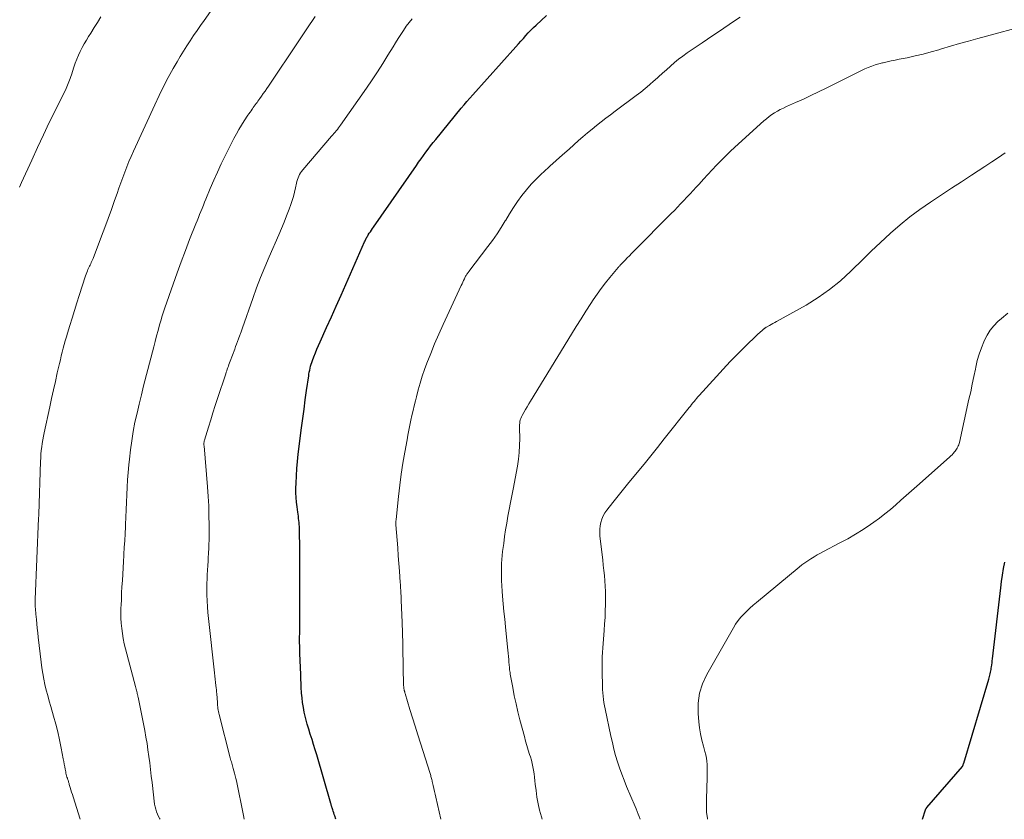
# Model space of a CAD drawing. Units: feet. Extents: x 1980000 to 1985000, y 579999 to 585000.
# Drawn here: x 1980366 to 1980535, y 580000 to 580137 of the extents above; entities that cross this region are included whole.
import ezdxf

# ---------------------------------------------------------------- set-up
doc = ezdxf.new("R2010")
doc.units = ezdxf.units.FT
doc.header["$LTSCALE"] = 100
doc.header["$MEASUREMENT"] = 0
doc.layers.add('CONTOUR INDEX', color=32, linetype='Continuous', lineweight=25)
doc.layers.add('CONTOUR INTERMEDIATE', color=40, linetype='Continuous', lineweight=15)

msp = doc.modelspace()

# ---------------------------------------------------------------- linework, layer by layer
at = {"layer": 'CONTOUR INDEX', "flags": 128}
for points, elevation in [([(1980420.4, 580000), (1980420.23, 580000.59), (1980420.15, 580000.85), (1980420.07, 580001.11), (1980419.99, 580001.37), (1980419.9, 580001.64), (1980419.79, 580001.98), (1980419.76, 580002.07), (1980419.74, 580002.16), (1980419.71, 580002.24), (1980419.68, 580002.33), (1980419.65, 580002.42), (1980419.63, 580002.51), (1980419.6, 580002.6), (1980419.58, 580002.68), (1980417.15, 580011.05), (1980416.89, 580011.93), (1980416.62, 580012.81), (1980416.34, 580013.69), (1980416.05, 580014.57), (1980415.78, 580015.44), (1980415.52, 580016.32), (1980415.29, 580017.21), (1980415.07, 580018.11), (1980415.02, 580018.37), (1980414.86, 580019.18), (1980414.73, 580019.99), (1980414.63, 580020.81), (1980414.56, 580021.63), (1980414.56, 580021.75), (1980414.51, 580022.51), (1980414.47, 580023.27), (1980414.44, 580024.03), (1980414.41, 580024.79), (1980414.27, 580028.41), (1980414.26, 580028.62), (1980414.25, 580028.83), (1980414.24, 580029.04), (1980414.24, 580029.25), (1980414.24, 580029.35), (1980414.23, 580029.61), (1980414.23, 580029.87), (1980414.22, 580030.12), (1980414.22, 580030.38), (1980414.23, 580032.76), (1980414.23, 580033.88), (1980414.24, 580034.99), (1980414.24, 580036.11), (1980414.24, 580037.22), (1980414.23, 580046.11), (1980414.23, 580046.85), (1980414.23, 580047.58), (1980414.22, 580048.32), (1980414.21, 580049.05), (1980414.19, 580049.81), (1980414.18, 580050.17), (1980414.16, 580050.52), (1980414.13, 580050.87), (1980414.09, 580051.22), (1980414.05, 580051.57), (1980414.01, 580051.93), (1980413.96, 580052.28), (1980413.91, 580052.63), (1980413.78, 580053.54), (1980413.69, 580054.34), (1980413.62, 580055.15), (1980413.59, 580055.96), (1980413.59, 580056.77), (1980413.61, 580057.63), (1980413.67, 580058.86), (1980413.74, 580060.1), (1980413.85, 580061.34), (1980413.99, 580062.57), (1980414.55, 580067.09), (1980414.76, 580068.69), (1980414.97, 580070.28), (1980415.18, 580071.88), (1980415.41, 580073.47), (1980415.77, 580075.99), (1980415.82, 580076.32), (1980415.88, 580076.66), (1980415.95, 580076.99), (1980416.02, 580077.32), (1980416.11, 580077.65), (1980416.2, 580077.98), (1980416.3, 580078.3), (1980416.42, 580078.62), (1980416.67, 580079.29), (1980416.92, 580079.94), (1980417.19, 580080.58), (1980417.46, 580081.22), (1980417.74, 580081.86), (1980418.84, 580084.28), (1980419.68, 580086.13), (1980420.51, 580087.97), (1980421.33, 580089.83), (1980422.15, 580091.68), (1980425.36, 580098.98), (1980425.43, 580099.13), (1980425.5, 580099.28), (1980425.57, 580099.43), (1980425.64, 580099.58), (1980425.72, 580099.73), (1980425.81, 580099.88), (1980425.89, 580100.02), (1980425.98, 580100.16), (1980426.16, 580100.43), (1980426.35, 580100.7), (1980426.53, 580100.97), (1980426.72, 580101.24), (1980426.9, 580101.51), (1980434.23, 580112.07), (1980434.62, 580112.64), (1980435.03, 580113.2), (1980435.43, 580113.76), (1980435.84, 580114.32), (1980436.26, 580114.88), (1980436.68, 580115.43), (1980437.11, 580115.97), (1980437.55, 580116.51), (1980441.94, 580121.86), (1980442.42, 580122.44), (1980442.91, 580123.01), (1980443.41, 580123.58), (1980443.91, 580124.15), (1980451.31, 580132.42), (1980451.74, 580132.89), (1980452.16, 580133.36), (1980452.58, 580133.84), (1980453, 580134.31), (1980453.43, 580134.77), (1980453.87, 580135.23), (1980454.31, 580135.68), (1980454.77, 580136.12), (1980456.52, 580137.76)], 960), ([(1980521.01, 580000), (1980521.52, 580001.61), (1980521.54, 580001.66), (1980521.57, 580001.72), (1980521.59, 580001.77), (1980521.62, 580001.82), (1980521.66, 580001.87), (1980521.69, 580001.92), (1980521.73, 580001.97), (1980521.77, 580002.02), (1980527.9, 580009.05), (1980527.95, 580009.15), (1980528, 580009.32), (1980528.02, 580009.4), (1980528.04, 580009.48), (1980528.06, 580009.55), (1980528.08, 580009.63), (1980532.39, 580024.04), (1980532.45, 580024.27), (1980532.52, 580024.5), (1980532.58, 580024.73), (1980532.63, 580024.96), (1980532.69, 580025.2), (1980532.74, 580025.43), (1980532.78, 580025.66), (1980532.82, 580025.9), (1980532.85, 580026.12), (1980532.9, 580026.47), (1980532.95, 580026.82), (1980532.99, 580027.17), (1980533.04, 580027.52), (1980534.43, 580039.65), (1980534.57, 580040.77), (1980534.73, 580041.87), (1980534.91, 580042.98), (1980535.11, 580044.08)], 980)]:
    msp.add_lwpolyline(points, dxfattribs=dict(at, elevation=elevation))
at = {"layer": 'CONTOUR INTERMEDIATE', "flags": 128}
for points, elevation in [([(1980376.57, 580000), (1980375.37, 580003.85), (1980375.25, 580004.25), (1980375.13, 580004.65), (1980375.01, 580005.05), (1980374.89, 580005.45), (1980374.73, 580005.99), (1980374.69, 580006.13), (1980374.65, 580006.26), (1980374.61, 580006.39), (1980374.56, 580006.53), (1980374.52, 580006.66), (1980374.48, 580006.8), (1980374.43, 580006.93), (1980374.39, 580007.06), (1980374.33, 580007.24), (1980374.27, 580007.47), (1980374.21, 580007.69), (1980374.15, 580007.92), (1980374.11, 580008.15), (1980374.03, 580008.58), (1980373.94, 580009.02), (1980373.86, 580009.47), (1980373.77, 580009.91), (1980373.69, 580010.36), (1980373.34, 580012.22), (1980373.05, 580013.6), (1980372.75, 580014.97), (1980372.4, 580016.32), (1980372.03, 580017.68), (1980371.54, 580019.33), (1980371.28, 580020.27), (1980371.02, 580021.2), (1980370.78, 580022.15), (1980370.55, 580023.09), (1980370.34, 580024.04), (1980370.16, 580024.99), (1980370.01, 580025.95), (1980369.88, 580026.91), (1980369.4, 580031.22), (1980369.31, 580031.98), (1980369.23, 580032.74), (1980369.15, 580033.5), (1980369.08, 580034.26), (1980368.99, 580035.15), (1980368.96, 580035.47), (1980368.94, 580035.78), (1980368.92, 580036.1), (1980368.9, 580036.41), (1980368.89, 580036.73), (1980368.88, 580037.04), (1980368.89, 580037.36), (1980368.9, 580037.67), (1980369.47, 580051.6), (1980369.47, 580051.69), (1980369.47, 580051.78), (1980369.48, 580051.87), (1980369.48, 580051.96), (1980369.48, 580052.05), (1980369.48, 580052.14), (1980369.49, 580052.23), (1980369.49, 580052.32), (1980369.8, 580061.34), (1980369.83, 580061.96), (1980369.87, 580062.58), (1980369.92, 580063.2), (1980369.99, 580063.82), (1980370.08, 580064.43), (1980370.17, 580065.05), (1980370.28, 580065.66), (1980370.41, 580066.26), (1980371.36, 580070.67), (1980371.68, 580072.13), (1980372.01, 580073.59), (1980372.34, 580075.05), (1980372.67, 580076.51), (1980373.04, 580078.11), (1980373.2, 580078.77), (1980373.35, 580079.42), (1980373.52, 580080.08), (1980373.69, 580080.73), (1980373.86, 580081.38), (1980374.04, 580082.03), (1980374.23, 580082.67), (1980374.43, 580083.32), (1980374.83, 580084.62), (1980375.23, 580085.91), (1980375.63, 580087.21), (1980376.03, 580088.5), (1980376.44, 580089.79), (1980377.52, 580093.16), (1980377.61, 580093.44), (1980377.71, 580093.71), (1980377.82, 580093.98), (1980377.93, 580094.25), (1980377.96, 580094.32), (1980378.07, 580094.55), (1980378.17, 580094.78), (1980378.28, 580095), (1980378.39, 580095.23), (1980378.49, 580095.45), (1980378.6, 580095.68), (1980378.7, 580095.91), (1980378.79, 580096.14), (1980380.26, 580099.92), (1980380.84, 580101.44), (1980381.4, 580102.96), (1980381.95, 580104.49), (1980382.48, 580106.03), (1980382.91, 580107.27), (1980383.23, 580108.18), (1980383.55, 580109.1), (1980383.88, 580110.01), (1980384.22, 580110.92), (1980384.57, 580111.82), (1980384.94, 580112.72), (1980385.32, 580113.61), (1980385.71, 580114.5), (1980389.37, 580122.48), (1980390.11, 580124.05), (1980390.88, 580125.6), (1980391.7, 580127.14), (1980392.53, 580128.66), (1980393.21, 580129.85), (1980393.74, 580130.76), (1980394.29, 580131.67), (1980394.85, 580132.56), (1980395.44, 580133.44), (1980396.03, 580134.31), (1980396.63, 580135.18), (1980397.23, 580136.05), (1980397.84, 580136.91), (1980400.16, 580140.19)], 948), ([(1980366.16, 580108.33), (1980366.53, 580109.14), (1980368.28, 580112.99), (1980369.27, 580115.14), (1980370.28, 580117.29), (1980371.3, 580119.43), (1980372.34, 580121.56), (1980374.16, 580125.25), (1980374.3, 580125.54), (1980374.43, 580125.82), (1980374.55, 580126.11), (1980374.66, 580126.4), (1980374.77, 580126.7), (1980374.88, 580126.99), (1980374.98, 580127.29), (1980375.08, 580127.59), (1980375.51, 580128.9), (1980375.75, 580129.59), (1980376.01, 580130.28), (1980376.3, 580130.95), (1980376.61, 580131.61), (1980376.94, 580132.26), (1980377.29, 580132.91), (1980377.65, 580133.54), (1980378.03, 580134.17), (1980378.4, 580134.76), (1980378.97, 580135.68), (1980379.55, 580136.59), (1980380.12, 580137.51)], 944), ([(1980390.3, 580000), (1980390.25, 580000.09), (1980390.03, 580000.48), (1980389.84, 580000.88), (1980389.67, 580001.29), (1980389.54, 580001.71), (1980389.44, 580002.14), (1980389.36, 580002.58), (1980388.92, 580006.3), (1980388.78, 580007.42), (1980388.64, 580008.53), (1980388.51, 580009.65), (1980388.37, 580010.77), (1980388.21, 580011.88), (1980388.05, 580012.99), (1980387.86, 580014.1), (1980387.65, 580015.21), (1980386.51, 580020.96), (1980386.49, 580021.05), (1980386.47, 580021.14), (1980386.46, 580021.23), (1980386.44, 580021.32), (1980386.42, 580021.41), (1980386.39, 580021.49), (1980386.37, 580021.58), (1980386.35, 580021.67), (1980386.29, 580021.91), (1980386.23, 580022.12), (1980386.18, 580022.32), (1980386.12, 580022.53), (1980386.07, 580022.74), (1980384.37, 580029.23), (1980384.16, 580030.1), (1980383.98, 580030.97), (1980383.84, 580031.84), (1980383.72, 580032.73), (1980383.64, 580033.61), (1980383.59, 580034.5), (1980383.58, 580035.39), (1980383.59, 580036.28), (1980383.6, 580036.64), (1980383.65, 580037.71), (1980383.7, 580038.79), (1980383.76, 580039.86), (1980383.82, 580040.93), (1980383.89, 580042.02), (1980383.96, 580043.09), (1980384.02, 580044.17), (1980384.08, 580045.24), (1980384.09, 580045.43), (1980384.16, 580046.61), (1980384.22, 580047.78), (1980384.28, 580048.95), (1980384.34, 580050.12), (1980384.36, 580050.5), (1980384.42, 580051.78), (1980384.47, 580053.06), (1980384.53, 580054.34), (1980384.58, 580055.62), (1980384.64, 580056.9), (1980384.71, 580058.18), (1980384.81, 580059.45), (1980384.92, 580060.73), (1980385.02, 580061.72), (1980385.2, 580063.31), (1980385.42, 580064.89), (1980385.69, 580066.47), (1980385.99, 580068.04), (1980386.34, 580069.61), (1980386.7, 580071.17), (1980387.08, 580072.73), (1980387.47, 580074.28), (1980389.2, 580080.95), (1980389.45, 580081.9), (1980389.7, 580082.85), (1980389.96, 580083.8), (1980390.22, 580084.74), (1980390.47, 580085.61), (1980390.62, 580086.12), (1980390.77, 580086.63), (1980390.93, 580087.13), (1980391.1, 580087.64), (1980392.53, 580091.74), (1980393.21, 580093.66), (1980393.91, 580095.56), (1980394.63, 580097.46), (1980395.36, 580099.35), (1980396.44, 580102.06), (1980396.65, 580102.59), (1980396.86, 580103.12), (1980397.07, 580103.65), (1980397.29, 580104.18), (1980397.5, 580104.71), (1980397.71, 580105.24), (1980397.93, 580105.76), (1980398.15, 580106.29), (1980398.9, 580108.1), (1980399.51, 580109.52), (1980400.13, 580110.93), (1980400.79, 580112.33), (1980401.47, 580113.72), (1980402.96, 580116.68), (1980403.37, 580117.46), (1980403.79, 580118.23), (1980404.25, 580118.98), (1980404.72, 580119.73), (1980405.36, 580120.67), (1980405.53, 580120.93), (1980405.71, 580121.19), (1980405.89, 580121.45), (1980406.07, 580121.7), (1980406.11, 580121.77), (1980406.27, 580121.99), (1980406.43, 580122.21), (1980406.59, 580122.43), (1980406.75, 580122.66), (1980406.91, 580122.88), (1980407.06, 580123.1), (1980407.22, 580123.32), (1980407.38, 580123.54), (1980407.68, 580123.95), (1980407.99, 580124.38), (1980408.3, 580124.81), (1980408.6, 580125.25), (1980408.89, 580125.68), (1980414.08, 580133.42), (1980415.48, 580135.5), (1980416.89, 580137.57)], 952), ([(1980404.7, 580000), (1980404.57, 580000.65), (1980403.37, 580006.59), (1980403.28, 580007.02), (1980403.18, 580007.45), (1980403.07, 580007.88), (1980402.96, 580008.31), (1980402.85, 580008.7), (1980402.79, 580008.93), (1980402.72, 580009.16), (1980402.66, 580009.39), (1980402.59, 580009.62), (1980402.52, 580009.85), (1980402.45, 580010.08), (1980402.39, 580010.31), (1980402.33, 580010.54), (1980400.41, 580017.94), (1980400.35, 580018.2), (1980400.3, 580018.46), (1980400.25, 580018.72), (1980400.21, 580018.98), (1980400.21, 580019), (1980400.18, 580019.25), (1980400.15, 580019.51), (1980400.13, 580019.76), (1980400.12, 580020.02), (1980400.11, 580020.27), (1980400.09, 580020.53), (1980400.08, 580020.78), (1980400.06, 580021.03), (1980400.04, 580021.19), (1980400.01, 580021.52), (1980399.98, 580021.85), (1980399.95, 580022.18), (1980399.91, 580022.51), (1980399.86, 580022.93), (1980399.79, 580023.47), (1980399.73, 580024.01), (1980399.66, 580024.55), (1980399.6, 580025.09), (1980398.58, 580034.41), (1980398.48, 580035.42), (1980398.4, 580036.43), (1980398.35, 580037.45), (1980398.32, 580038.46), (1980398.31, 580039.11), (1980398.31, 580039.8), (1980398.32, 580040.49), (1980398.34, 580041.17), (1980398.38, 580041.86), (1980398.43, 580042.73), (1980398.44, 580042.98), (1980398.46, 580043.23), (1980398.48, 580043.48), (1980398.49, 580043.74), (1980398.51, 580043.99), (1980398.52, 580044.24), (1980398.54, 580044.49), (1980398.55, 580044.75), (1980398.61, 580045.69), (1980398.64, 580046.41), (1980398.67, 580047.13), (1980398.68, 580047.86), (1980398.69, 580048.58), (1980398.69, 580050.42), (1980398.67, 580052.07), (1980398.63, 580053.71), (1980398.54, 580055.35), (1980398.42, 580056.99), (1980397.83, 580064.03), (1980397.82, 580064.15), (1980397.82, 580064.27), (1980397.82, 580064.38), (1980397.82, 580064.5), (1980397.83, 580064.62), (1980397.85, 580064.73), (1980397.87, 580064.85), (1980397.9, 580064.96), (1980398.59, 580067.21), (1980398.98, 580068.44), (1980399.36, 580069.68), (1980399.76, 580070.91), (1980400.16, 580072.14), (1980401.54, 580076.34), (1980401.63, 580076.61), (1980401.72, 580076.88), (1980401.81, 580077.15), (1980401.91, 580077.42), (1980402, 580077.69), (1980402.1, 580077.96), (1980402.2, 580078.23), (1980402.3, 580078.5), (1980403.08, 580080.57), (1980403.25, 580081.01), (1980403.42, 580081.46), (1980403.58, 580081.9), (1980403.75, 580082.35), (1980403.97, 580082.95), (1980404.03, 580083.09), (1980404.08, 580083.24), (1980404.13, 580083.38), (1980404.18, 580083.53), (1980404.19, 580083.57), (1980404.24, 580083.73), (1980404.3, 580083.9), (1980404.35, 580084.06), (1980404.41, 580084.22), (1980406.17, 580089.28), (1980406.83, 580091.08), (1980407.51, 580092.86), (1980408.23, 580094.63), (1980408.98, 580096.39), (1980410.64, 580100.18), (1980411.11, 580101.26), (1980411.56, 580102.35), (1980411.99, 580103.44), (1980412.4, 580104.55), (1980412.7, 580105.37), (1980412.94, 580106.07), (1980413.16, 580106.77), (1980413.34, 580107.48), (1980413.51, 580108.2), (1980413.68, 580109.02), (1980413.76, 580109.33), (1980413.84, 580109.64), (1980413.95, 580109.93), (1980414.07, 580110.23), (1980414.21, 580110.51), (1980414.37, 580110.79), (1980414.55, 580111.05), (1980414.75, 580111.29), (1980419.7, 580117.06), (1980419.9, 580117.29), (1980420.1, 580117.53), (1980420.3, 580117.77), (1980420.5, 580118.01), (1980420.69, 580118.25), (1980420.88, 580118.49), (1980421.06, 580118.74), (1980421.24, 580118.99), (1980425.7, 580125.33), (1980426.65, 580126.71), (1980427.58, 580128.1), (1980428.49, 580129.52), (1980429.37, 580130.94), (1980430.25, 580132.38), (1980430.68, 580133.1), (1980431.12, 580133.81), (1980431.57, 580134.51), (1980432.02, 580135.22), (1980432.49, 580135.91), (1980432.99, 580136.57), (1980433.53, 580137.21)], 956), ([(1980438.43, 580000), (1980437.57, 580003.79), (1980437.45, 580004.29), (1980437.34, 580004.79), (1980437.22, 580005.29), (1980437.11, 580005.8), (1980436.96, 580006.45), (1980436.92, 580006.62), (1980436.88, 580006.8), (1980436.83, 580006.97), (1980436.79, 580007.15), (1980436.74, 580007.32), (1980436.69, 580007.49), (1980436.64, 580007.67), (1980436.59, 580007.84), (1980434.95, 580013.04), (1980434.49, 580014.49), (1980434.04, 580015.94), (1980433.59, 580017.39), (1980433.14, 580018.84), (1980432.3, 580021.57), (1980432.28, 580021.65), (1980432.25, 580021.74), (1980432.23, 580021.82), (1980432.2, 580021.91), (1980432.18, 580021.99), (1980432.16, 580022.08), (1980432.14, 580022.16), (1980432.12, 580022.25), (1980432.11, 580022.35), (1980432.09, 580022.49), (1980432.07, 580022.62), (1980432.06, 580022.76), (1980432.05, 580022.9), (1980431.83, 580032.64), (1980431.83, 580032.78), (1980431.82, 580032.93), (1980431.82, 580033.07), (1980431.81, 580033.21), (1980431.81, 580033.35), (1980431.81, 580033.49), (1980431.8, 580033.63), (1980431.8, 580033.77), (1980431.65, 580037.5), (1980431.63, 580037.9), (1980431.61, 580038.3), (1980431.59, 580038.71), (1980431.57, 580039.11), (1980431.56, 580039.25), (1980431.54, 580039.59), (1980431.52, 580039.92), (1980431.49, 580040.25), (1980431.47, 580040.58), (1980431.32, 580042.55), (1980431.22, 580043.87), (1980431.12, 580045.18), (1980431.03, 580046.5), (1980430.93, 580047.82), (1980430.74, 580050.46), (1980430.74, 580050.58), (1980430.73, 580050.7), (1980430.73, 580050.81), (1980430.73, 580050.93), (1980430.73, 580051.04), (1980430.74, 580051.16), (1980430.75, 580051.28), (1980430.76, 580051.39), (1980431.17, 580055.33), (1980431.39, 580057.24), (1980431.64, 580059.14), (1980431.94, 580061.03), (1980432.25, 580062.93), (1980432.63, 580065.02), (1980432.79, 580065.86), (1980432.95, 580066.7), (1980433.12, 580067.54), (1980433.29, 580068.38), (1980433.48, 580069.22), (1980433.66, 580070.05), (1980433.86, 580070.89), (1980434.06, 580071.72), (1980434.23, 580072.42), (1980434.54, 580073.6), (1980434.88, 580074.77), (1980435.25, 580075.93), (1980435.65, 580077.08), (1980436.05, 580078.16), (1980436.7, 580079.84), (1980437.37, 580081.5), (1980438.08, 580083.15), (1980438.81, 580084.79), (1980441.93, 580091.48), (1980442.06, 580091.77), (1980442.2, 580092.06), (1980442.33, 580092.35), (1980442.47, 580092.64), (1980442.62, 580092.96), (1980442.68, 580093.08), (1980442.75, 580093.21), (1980442.82, 580093.33), (1980442.9, 580093.44), (1980442.98, 580093.56), (1980443.07, 580093.67), (1980443.15, 580093.78), (1980443.24, 580093.89), (1980446.51, 580098.16), (1980447.3, 580099.23), (1980448.07, 580100.32), (1980448.79, 580101.43), (1980449.48, 580102.57), (1980449.55, 580102.68), (1980450.21, 580103.76), (1980450.89, 580104.83), (1980451.6, 580105.87), (1980452.34, 580106.91), (1980453.12, 580107.9), (1980453.94, 580108.87), (1980454.81, 580109.78), (1980455.72, 580110.66), (1980456.02, 580110.94), (1980457.11, 580111.94), (1980458.2, 580112.92), (1980459.3, 580113.91), (1980460.41, 580114.88), (1980462.04, 580116.32), (1980462.8, 580116.98), (1980463.57, 580117.63), (1980464.35, 580118.27), (1980465.13, 580118.91), (1980465.92, 580119.53), (1980466.71, 580120.15), (1980467.51, 580120.76), (1980468.31, 580121.37), (1980471.92, 580124.05), (1980472.7, 580124.65), (1980473.47, 580125.27), (1980474.22, 580125.9), (1980474.95, 580126.55), (1980475.05, 580126.64), (1980475.73, 580127.26), (1980476.42, 580127.87), (1980477.1, 580128.48), (1980477.79, 580129.09), (1980478.48, 580129.69), (1980479.2, 580130.26), (1980479.93, 580130.81), (1980480.68, 580131.34), (1980483.23, 580133.1), (1980484.16, 580133.73), (1980485.09, 580134.36), (1980486.02, 580134.98), (1980486.95, 580135.6), (1980487.88, 580136.22), (1980488.81, 580136.84), (1980489.73, 580137.48)], 964), ([(1980455.81, 580000), (1980455.68, 580000.43), (1980455.37, 580001.54), (1980455.11, 580002.66), (1980454.91, 580003.79), (1980454.75, 580004.93), (1980454.63, 580006.03), (1980454.56, 580006.62), (1980454.49, 580007.21), (1980454.41, 580007.81), (1980454.32, 580008.4), (1980454.22, 580008.99), (1980454.1, 580009.57), (1980453.95, 580010.15), (1980453.78, 580010.73), (1980453.66, 580011.11), (1980453.42, 580011.87), (1980453.19, 580012.63), (1980452.97, 580013.4), (1980452.76, 580014.17), (1980451.99, 580017.03), (1980451.64, 580018.41), (1980451.32, 580019.79), (1980451.02, 580021.18), (1980450.75, 580022.58), (1980450.33, 580024.9), (1980450.29, 580025.14), (1980450.26, 580025.38), (1980450.23, 580025.62), (1980450.2, 580025.86), (1980450.18, 580026.11), (1980450.15, 580026.35), (1980450.13, 580026.59), (1980450.11, 580026.84), (1980450.07, 580027.4), (1980450.02, 580027.92), (1980449.97, 580028.45), (1980449.92, 580028.97), (1980449.87, 580029.49), (1980449.52, 580032.96), (1980449.38, 580034.28), (1980449.26, 580035.61), (1980449.13, 580036.94), (1980449.01, 580038.26), (1980448.93, 580039.12), (1980448.87, 580040.02), (1980448.82, 580040.92), (1980448.81, 580041.82), (1980448.81, 580042.72), (1980448.82, 580043.12), (1980448.85, 580043.82), (1980448.89, 580044.52), (1980448.96, 580045.22), (1980449.03, 580045.92), (1980449.21, 580047.27), (1980449.37, 580048.45), (1980449.54, 580049.62), (1980449.74, 580050.78), (1980449.94, 580051.95), (1980450.16, 580053.11), (1980450.37, 580054.28), (1980450.59, 580055.44), (1980450.81, 580056.61), (1980451.56, 580060.55), (1980451.75, 580061.72), (1980451.88, 580062.89), (1980451.94, 580064.06), (1980451.95, 580065.24), (1980451.91, 580067.04), (1980451.91, 580067.32), (1980451.92, 580067.61), (1980451.96, 580067.89), (1980452, 580068.17), (1980452.06, 580068.44), (1980452.15, 580068.71), (1980452.26, 580068.97), (1980452.38, 580069.22), (1980452.66, 580069.72), (1980452.94, 580070.22), (1980453.23, 580070.71), (1980453.52, 580071.21), (1980453.81, 580071.69), (1980460.83, 580083.15), (1980461.65, 580084.48), (1980462.48, 580085.8), (1980463.32, 580087.11), (1980464.17, 580088.42), (1980464.57, 580089.01), (1980465.25, 580090), (1980465.95, 580090.98), (1980466.68, 580091.93), (1980467.43, 580092.87), (1980468.82, 580094.55), (1980468.89, 580094.64), (1980468.97, 580094.72), (1980469.04, 580094.8), (1980469.11, 580094.88), (1980469.19, 580094.96), (1980469.26, 580095.04), (1980469.34, 580095.12), (1980469.41, 580095.2), (1980470.01, 580095.82), (1980470.39, 580096.21), (1980470.76, 580096.6), (1980471.14, 580096.98), (1980471.52, 580097.37), (1980477.92, 580103.82), (1980478.47, 580104.37), (1980479.01, 580104.93), (1980479.55, 580105.49), (1980480.09, 580106.05), (1980480.63, 580106.61), (1980481.16, 580107.18), (1980481.69, 580107.75), (1980482.22, 580108.32), (1980482.72, 580108.88), (1980483.46, 580109.69), (1980484.21, 580110.5), (1980484.96, 580111.3), (1980485.71, 580112.1), (1980486.48, 580112.89), (1980487.25, 580113.67), (1980488.05, 580114.43), (1980488.85, 580115.18), (1980493.82, 580119.71), (1980494.25, 580120.08), (1980494.7, 580120.44), (1980495.17, 580120.77), (1980495.65, 580121.08), (1980496.14, 580121.37), (1980496.64, 580121.64), (1980497.16, 580121.9), (1980497.68, 580122.14), (1980499.27, 580122.84), (1980500.59, 580123.43), (1980501.9, 580124.04), (1980503.2, 580124.67), (1980504.49, 580125.31), (1980509.4, 580127.78), (1980509.97, 580128.06), (1980510.55, 580128.34), (1980511.14, 580128.6), (1980511.72, 580128.86), (1980512.32, 580129.1), (1980512.92, 580129.31), (1980513.53, 580129.49), (1980514.15, 580129.65), (1980514.28, 580129.67), (1980514.97, 580129.83), (1980515.66, 580129.97), (1980516.35, 580130.12), (1980517.04, 580130.26), (1980518.4, 580130.53), (1980519.77, 580130.83), (1980521.13, 580131.15), (1980522.48, 580131.51), (1980523.82, 580131.9), (1980524.25, 580132.03), (1980525.8, 580132.5), (1980527.36, 580132.95), (1980528.92, 580133.39), (1980530.48, 580133.82), (1980539.83, 580136.35)], 968), ([(1980472.61, 580000), (1980472.6, 580000.03), (1980472.45, 580000.47), (1980472.28, 580000.9), (1980472.1, 580001.34), (1980471.93, 580001.77), (1980471.75, 580002.19), (1980470.27, 580005.63), (1980469.85, 580006.68), (1980469.44, 580007.73), (1980469.07, 580008.8), (1980468.72, 580009.87), (1980468.4, 580010.95), (1980468.1, 580012.04), (1980467.84, 580013.14), (1980467.59, 580014.24), (1980466.59, 580018.93), (1980466.49, 580019.47), (1980466.4, 580020.02), (1980466.32, 580020.56), (1980466.26, 580021.11), (1980466.21, 580021.67), (1980466.17, 580022.22), (1980466.14, 580022.77), (1980466.13, 580023.33), (1980466.1, 580024.76), (1980466.09, 580025.53), (1980466.09, 580026.3), (1980466.1, 580027.06), (1980466.12, 580027.83), (1980466.15, 580028.6), (1980466.19, 580029.36), (1980466.24, 580030.13), (1980466.3, 580030.89), (1980466.42, 580032.36), (1980466.5, 580033.48), (1980466.58, 580034.59), (1980466.63, 580035.71), (1980466.67, 580036.82), (1980466.68, 580037.25), (1980466.69, 580038.15), (1980466.67, 580039.06), (1980466.63, 580039.96), (1980466.56, 580040.86), (1980466.47, 580041.76), (1980466.38, 580042.65), (1980466.29, 580043.55), (1980466.19, 580044.45), (1980465.71, 580048.54), (1980465.68, 580049.13), (1980465.68, 580049.72), (1980465.75, 580050.31), (1980465.86, 580050.89), (1980466.04, 580051.45), (1980466.26, 580051.99), (1980466.55, 580052.5), (1980466.89, 580052.99), (1980467.94, 580054.32), (1980468.84, 580055.45), (1980469.75, 580056.58), (1980470.66, 580057.7), (1980471.58, 580058.82), (1980472.09, 580059.44), (1980473.27, 580060.87), (1980474.43, 580062.31), (1980475.59, 580063.75), (1980476.75, 580065.2), (1980481.01, 580070.57), (1980481.22, 580070.83), (1980481.43, 580071.1), (1980481.64, 580071.36), (1980481.86, 580071.62), (1980482.07, 580071.88), (1980482.29, 580072.14), (1980482.51, 580072.39), (1980482.73, 580072.64), (1980485.67, 580075.89), (1980486.85, 580077.17), (1980488.04, 580078.44), (1980489.26, 580079.68), (1980490.5, 580080.91), (1980492.81, 580083.15), (1980492.9, 580083.24), (1980493, 580083.33), (1980493.1, 580083.43), (1980493.2, 580083.51), (1980493.3, 580083.6), (1980493.41, 580083.69), (1980493.51, 580083.78), (1980493.61, 580083.86), (1980493.82, 580084.04), (1980493.88, 580084.08), (1980493.93, 580084.12), (1980493.99, 580084.17), (1980494.04, 580084.21), (1980494.1, 580084.25), (1980494.15, 580084.29), (1980494.21, 580084.33), (1980494.27, 580084.37), (1980494.76, 580084.64), (1980495.07, 580084.81), (1980495.37, 580084.98), (1980495.68, 580085.15), (1980495.98, 580085.32), (1980501.05, 580088.14), (1980503.12, 580089.41), (1980505.1, 580090.78), (1980506.96, 580092.31), (1980508.75, 580093.95), (1980509.04, 580094.24), (1980510.63, 580095.8), (1980512.22, 580097.35), (1980513.84, 580098.87), (1980515.47, 580100.38), (1980515.55, 580100.45), (1980517.18, 580101.88), (1980518.85, 580103.25), (1980520.59, 580104.53), (1980522.37, 580105.77), (1980522.56, 580105.89), (1980524.28, 580107.02), (1980526, 580108.15), (1980527.72, 580109.28), (1980529.44, 580110.41), (1980530.56, 580111.14), (1980531.72, 580111.9), (1980532.88, 580112.67), (1980534.03, 580113.45), (1980535.18, 580114.23)], 972), ([(1980484.15, 580000), (1980484.13, 580000.12), (1980484.01, 580001.25), (1980483.96, 580002.38), (1980483.96, 580003.51), (1980484.08, 580007.1), (1980484.1, 580007.67), (1980484.1, 580008.24), (1980484.09, 580008.81), (1980484.08, 580009.37), (1980484.03, 580009.94), (1980483.96, 580010.5), (1980483.86, 580011.06), (1980483.72, 580011.61), (1980483.45, 580012.56), (1980483.19, 580013.59), (1980482.96, 580014.63), (1980482.8, 580015.67), (1980482.68, 580016.73), (1980482.56, 580018.16), (1980482.57, 580019.9), (1980482.79, 580021.6), (1980483.3, 580023.23), (1980484.02, 580024.82), (1980488.59, 580032.83), (1980488.98, 580033.46), (1980489.4, 580034.06), (1980489.86, 580034.62), (1980490.36, 580035.17), (1980490.89, 580035.69), (1980491.42, 580036.19), (1980491.98, 580036.68), (1980492.54, 580037.16), (1980499.86, 580043.2), (1980500.35, 580043.59), (1980500.85, 580043.97), (1980501.36, 580044.32), (1980501.88, 580044.66), (1980502.42, 580044.98), (1980502.96, 580045.3), (1980503.51, 580045.6), (1980504.06, 580045.9), (1980506.87, 580047.36), (1980508.22, 580048.09), (1980509.54, 580048.86), (1980510.84, 580049.69), (1980512.11, 580050.54), (1980512.65, 580050.93), (1980513.62, 580051.63), (1980514.58, 580052.36), (1980515.51, 580053.12), (1980516.43, 580053.89), (1980517.33, 580054.68), (1980518.23, 580055.48), (1980519.13, 580056.27), (1980520.03, 580057.07), (1980525.65, 580062.07), (1980525.87, 580062.28), (1980526.09, 580062.49), (1980526.29, 580062.72), (1980526.49, 580062.96), (1980526.61, 580063.11), (1980526.73, 580063.28), (1980526.85, 580063.45), (1980526.96, 580063.63), (1980527.06, 580063.81), (1980527.15, 580064), (1980527.23, 580064.19), (1980527.3, 580064.39), (1980527.35, 580064.59), (1980528.99, 580072), (1980529.28, 580073.29), (1980529.55, 580074.58), (1980529.83, 580075.88), (1980530.09, 580077.17), (1980530.16, 580077.5), (1980530.42, 580078.62), (1980530.73, 580079.72), (1980531.11, 580080.8), (1980531.53, 580081.86), (1980531.64, 580082.12), (1980532.1, 580083), (1980532.63, 580083.84), (1980533.26, 580084.6), (1980533.96, 580085.31), (1980534.56, 580085.85), (1980535.63, 580086.73)], 976)]:
    msp.add_lwpolyline(points, dxfattribs=dict(at, elevation=elevation))

doc.saveas('drawing.dxf')
